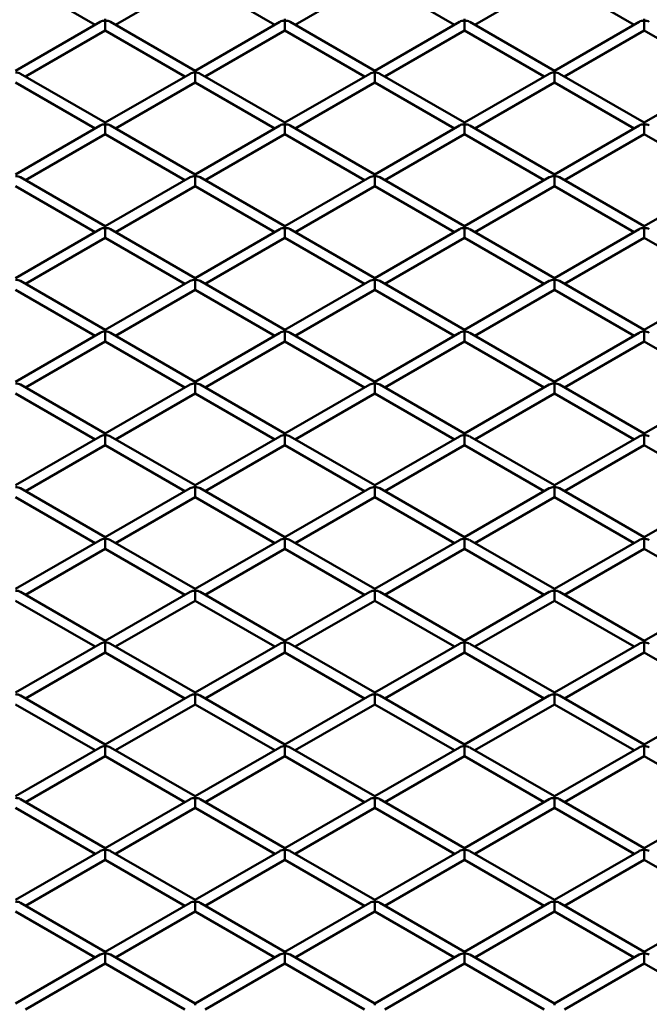
# Model space of a CAD drawing. Extents: x 5378 to 18611, y 1574 to 9856.
# Drawn here: x 10975 to 11251, y 7109 to 7540 of the extents above; entities that cross this region are included whole.
import ezdxf

# ---------------------------------------------------------------- set-up
doc = ezdxf.new("R2010")
doc.units = 0
doc.layers.get('0').update_dxf_attribs({"lineweight": 25})
doc.layers.add('Visible (ISO)', color=7, linetype='Continuous', lineweight=50)

# ---------------------------------------------------------------- blocks, each defined once
blk = doc.blocks.new('Isometric')
at = {"layer": 'Visible (ISO)'}
for p, q in [((10973.52, 7354.21), (11008.37, 7334.09)), ((11017.26, 7334.09), (11052.11, 7354.21)), ((11052.11, 7354.21), (11086.96, 7334.09)), ((11095.86, 7334.09), (11130.71, 7354.21)), ((11130.71, 7354.21), (11165.56, 7334.09)), ((11174.45, 7334.09), (11209.3, 7354.21)), ((11209.3, 7354.21), (11244.15, 7334.09)), ((10973.52, 7313.97), (11010.6, 7335.37)), ((11012.82, 7336.66), (11012.82, 7335.9)), ((11012.82, 7331.52), (11012.82, 7335.9)), ((11015.04, 7335.37), (11052.11, 7313.97)), ((11052.11, 7313.97), (11089.19, 7335.37)), ((11091.41, 7336.66), (11091.41, 7335.9)), ((11091.41, 7331.52), (11091.41, 7335.9)), ((11093.63, 7335.37), (11130.71, 7313.97)), ((11130.71, 7313.97), (11167.78, 7335.37)), ((11170, 7336.66), (11170, 7335.9)), ((11170, 7331.52), (11170, 7335.9)), ((11172.23, 7335.37), (11209.3, 7313.97)), ((11209.3, 7313.97), (11246.37, 7335.37)), ((11248.59, 7336.66), (11248.59, 7335.9)), ((11248.59, 7331.52), (11248.59, 7335.9)), ((10977.97, 7311.4), (11012.82, 7331.52)), ((11012.82, 7331.52), (11047.67, 7311.4)), ((11056.56, 7311.4), (11091.41, 7331.52)), ((11091.41, 7331.52), (11126.26, 7311.4)), ((11135.15, 7311.4), (11170, 7331.52)), ((11170, 7331.52), (11204.85, 7311.4)), ((11213.74, 7311.4), (11248.59, 7331.52)), ((11248.59, 7331.52), (11283.44, 7311.4)), ((10975.75, 7312.68), (11012.82, 7291.28)), ((11012.82, 7291.28), (11049.89, 7312.68)), ((11052.11, 7313.97), (11052.11, 7313.22)), ((11052.11, 7308.83), (11052.11, 7313.22)), ((11054.34, 7312.68), (11091.41, 7291.28)), ((11091.41, 7291.28), (11128.48, 7312.68)), ((11130.71, 7313.97), (11130.71, 7313.22)), ((11130.71, 7308.83), (11130.71, 7313.22)), ((11132.93, 7312.68), (11170, 7291.28)), ((11170, 7291.28), (11207.08, 7312.68)), ((11209.3, 7313.97), (11209.3, 7313.22)), ((11209.3, 7308.83), (11209.3, 7313.22)), ((11211.52, 7312.68), (11248.59, 7291.28)), ((11248.59, 7291.28), (11285.67, 7312.68)), ((10973.52, 7308.83), (11008.37, 7288.71)), ((11017.26, 7288.71), (11052.11, 7308.83)), ((11052.11, 7308.83), (11086.96, 7288.71)), ((11095.86, 7288.71), (11130.71, 7308.83)), ((11130.71, 7308.83), (11165.56, 7288.71)), ((11174.45, 7288.71), (11209.3, 7308.83)), ((11209.3, 7308.83), (11244.15, 7288.71)), ((10973.52, 7268.59), (11010.6, 7290)), ((11012.82, 7291.28), (11012.82, 7290.53)), ((11012.82, 7286.15), (11012.82, 7290.53)), ((11015.04, 7290), (11052.11, 7268.59)), ((11052.11, 7268.59), (11089.19, 7290)), ((11091.41, 7291.28), (11091.41, 7290.53)), ((11091.41, 7286.15), (11091.41, 7290.53)), ((11093.63, 7290), (11130.71, 7268.59)), ((11130.71, 7268.59), (11167.78, 7290)), ((11170, 7291.28), (11170, 7290.53)), ((11170, 7286.15), (11170, 7290.53)), ((11172.23, 7290), (11209.3, 7268.59)), ((11209.3, 7268.59), (11246.37, 7290)), ((11248.59, 7291.28), (11248.59, 7290.53)), ((11248.59, 7286.15), (11248.59, 7290.53)), ((10977.97, 7266.03), (11012.82, 7286.15)), ((11012.82, 7286.15), (11047.67, 7266.03)), ((11056.56, 7266.03), (11091.41, 7286.15)), ((11091.41, 7286.15), (11126.26, 7266.03)), ((11135.15, 7266.03), (11170, 7286.15)), ((11170, 7286.15), (11204.85, 7266.03)), ((11213.74, 7266.03), (11248.59, 7286.15)), ((11248.59, 7286.15), (11283.44, 7266.03)), ((11052.11, 7268.59), (11052.11, 7267.84)), ((11052.11, 7263.46), (11052.11, 7267.84)), ((11130.71, 7268.59), (11130.71, 7267.84)), ((11130.71, 7263.46), (11130.71, 7267.84)), ((11209.3, 7268.59), (11209.3, 7267.84)), ((11209.3, 7263.46), (11209.3, 7267.84)), ((10973.52, 7263.46), (11008.37, 7243.34)), ((10975.75, 7267.31), (11012.82, 7245.91)), ((11012.82, 7245.91), (11049.89, 7267.31)), ((11017.26, 7243.34), (11052.11, 7263.46)), ((11052.11, 7263.46), (11086.96, 7243.34)), ((11054.34, 7267.31), (11091.41, 7245.91)), ((11091.41, 7245.91), (11128.48, 7267.31)), ((11095.86, 7243.34), (11130.71, 7263.46)), ((11130.71, 7263.46), (11165.56, 7243.34)), ((11132.93, 7267.31), (11170, 7245.91)), ((11170, 7245.91), (11207.08, 7267.31)), ((11174.45, 7243.34), (11209.3, 7263.46)), ((11209.3, 7263.46), (11244.15, 7243.34)), ((11211.52, 7267.31), (11248.59, 7245.91)), ((11248.59, 7245.91), (11285.67, 7267.31)), ((10973.52, 7223.22), (11010.6, 7244.62)), ((11012.82, 7245.91), (11012.82, 7245.15)), ((11012.82, 7240.77), (11012.82, 7245.15)), ((11015.04, 7244.62), (11052.11, 7223.22)), ((11052.11, 7223.22), (11089.19, 7244.62)), ((11091.41, 7245.91), (11091.41, 7245.15)), ((11091.41, 7240.77), (11091.41, 7245.15)), ((11093.63, 7244.62), (11130.71, 7223.22)), ((11130.71, 7223.22), (11167.78, 7244.62)), ((11170, 7245.91), (11170, 7245.15)), ((11170, 7240.77), (11170, 7245.15)), ((11172.23, 7244.62), (11209.3, 7223.22)), ((11209.3, 7223.22), (11246.37, 7244.62)), ((11248.59, 7245.91), (11248.59, 7245.15)), ((11248.59, 7240.77), (11248.59, 7245.15)), ((10977.97, 7220.65), (11012.82, 7240.77)), ((11012.82, 7240.77), (11047.67, 7220.65)), ((11056.56, 7220.65), (11091.41, 7240.77)), ((11091.41, 7240.77), (11126.26, 7220.65)), ((11135.15, 7220.65), (11170, 7240.77)), ((11170, 7240.77), (11204.85, 7220.65)), ((11213.74, 7220.65), (11248.59, 7240.77)), ((11248.59, 7240.77), (11283.44, 7220.65)), ((10975.75, 7221.93), (11012.82, 7200.53)), ((11012.82, 7200.53), (11049.89, 7221.93)), ((11052.11, 7223.22), (11052.11, 7222.47)), ((11052.11, 7218.08), (11052.11, 7222.47)), ((11054.34, 7221.93), (11091.41, 7200.53)), ((11091.41, 7200.53), (11128.48, 7221.93)), ((11130.71, 7223.22), (11130.71, 7222.47)), ((11130.71, 7218.08), (11130.71, 7222.47)), ((11132.93, 7221.93), (11170, 7200.53)), ((11170, 7200.53), (11207.08, 7221.93)), ((11209.3, 7223.22), (11209.3, 7222.47)), ((11209.3, 7218.08), (11209.3, 7222.47)), ((11211.52, 7221.93), (11248.59, 7200.53)), ((11248.59, 7200.53), (11285.67, 7221.93)), ((10973.52, 7218.08), (11008.37, 7197.96)), ((11017.26, 7197.96), (11052.11, 7218.08)), ((11052.11, 7218.08), (11086.96, 7197.96)), ((11095.86, 7197.96), (11130.71, 7218.08)), ((11130.71, 7218.08), (11165.56, 7197.96)), ((11174.45, 7197.96), (11209.3, 7218.08)), ((11209.3, 7218.08), (11244.15, 7197.96)), ((10973.52, 7177.84), (11010.6, 7199.25)), ((11012.82, 7200.53), (11012.82, 7199.78)), ((11012.82, 7195.4), (11012.82, 7199.78)), ((11015.04, 7199.25), (11052.11, 7177.84)), ((11052.11, 7177.84), (11089.19, 7199.25)), ((11091.41, 7200.53), (11091.41, 7199.78)), ((11091.41, 7195.4), (11091.41, 7199.78)), ((11093.63, 7199.25), (11130.71, 7177.84)), ((11130.71, 7177.84), (11167.78, 7199.25)), ((11170, 7200.53), (11170, 7199.78)), ((11170, 7195.4), (11170, 7199.78)), ((11172.23, 7199.25), (11209.3, 7177.84)), ((11209.3, 7177.84), (11246.37, 7199.25)), ((11248.59, 7200.53), (11248.59, 7199.78)), ((11248.59, 7195.4), (11248.59, 7199.78)), ((10977.97, 7175.28), (11012.82, 7195.4)), ((11012.82, 7195.4), (11047.67, 7175.28)), ((11056.56, 7175.28), (11091.41, 7195.4)), ((11091.41, 7195.4), (11126.26, 7175.28)), ((11135.15, 7175.28), (11170, 7195.4)), ((11170, 7195.4), (11204.85, 7175.28)), ((11213.74, 7175.28), (11248.59, 7195.4)), ((11248.59, 7195.4), (11283.44, 7175.28)), ((11052.11, 7177.84), (11052.11, 7177.09)), ((11130.71, 7177.84), (11130.71, 7177.09)), ((11209.3, 7177.84), (11209.3, 7177.09)), ((10975.75, 7176.56), (11012.82, 7155.16)), ((11012.82, 7155.16), (11049.89, 7176.56)), ((11052.11, 7172.71), (11052.11, 7177.09)), ((11054.34, 7176.56), (11091.41, 7155.16)), ((11091.41, 7155.16), (11128.48, 7176.56)), ((11130.71, 7172.71), (11130.71, 7177.09)), ((11132.93, 7176.56), (11170, 7155.16)), ((11170, 7155.16), (11207.08, 7176.56)), ((11209.3, 7172.71), (11209.3, 7177.09)), ((11211.52, 7176.56), (11248.59, 7155.16)), ((11248.59, 7155.16), (11285.67, 7176.56)), ((10973.52, 7172.71), (11008.37, 7152.59)), ((11017.26, 7152.59), (11052.11, 7172.71)), ((11052.11, 7172.71), (11086.96, 7152.59)), ((11095.86, 7152.59), (11130.71, 7172.71)), ((11130.71, 7172.71), (11165.56, 7152.59)), ((11174.45, 7152.59), (11209.3, 7172.71)), ((11209.3, 7172.71), (11244.15, 7152.59)), ((10973.52, 7132.47), (11010.6, 7153.87)), ((11012.82, 7155.16), (11012.82, 7154.4)), ((11012.82, 7150.02), (11012.82, 7154.4)), ((11015.04, 7153.87), (11052.11, 7132.47)), ((11052.11, 7132.47), (11089.19, 7153.87)), ((11091.41, 7155.16), (11091.41, 7154.4)), ((11091.41, 7150.02), (11091.41, 7154.4)), ((11093.63, 7153.87), (11130.71, 7132.47)), ((11130.71, 7132.47), (11167.78, 7153.87)), ((11170, 7155.16), (11170, 7154.4)), ((11170, 7150.02), (11170, 7154.4)), ((11172.23, 7153.87), (11209.3, 7132.47)), ((11209.3, 7132.47), (11246.37, 7153.87)), ((11248.59, 7155.16), (11248.59, 7154.4)), ((11248.59, 7150.02), (11248.59, 7154.4)), ((10977.97, 7129.9), (11012.82, 7150.02)), ((11012.82, 7150.02), (11047.67, 7129.9)), ((11056.56, 7129.9), (11091.41, 7150.02)), ((11091.41, 7150.02), (11126.26, 7129.9)), ((11135.15, 7129.9), (11170, 7150.02)), ((11170, 7150.02), (11204.85, 7129.9)), ((11213.74, 7129.9), (11248.59, 7150.02)), ((11248.59, 7150.02), (11283.44, 7129.9)), ((10975.75, 7131.18), (11012.82, 7109.78)), ((11012.82, 7109.78), (11049.89, 7131.18)), ((11052.11, 7132.47), (11052.11, 7131.72)), ((11052.11, 7127.33), (11052.11, 7131.72)), ((11054.34, 7131.18), (11091.41, 7109.78)), ((11091.41, 7109.78), (11128.48, 7131.18)), ((11130.71, 7132.47), (11130.71, 7131.72)), ((11130.71, 7127.33), (11130.71, 7131.72)), ((11132.93, 7131.18), (11170, 7109.78)), ((11170, 7109.78), (11207.08, 7131.18)), ((11209.3, 7132.47), (11209.3, 7131.72)), ((11209.3, 7127.33), (11209.3, 7131.72)), ((11211.52, 7131.18), (11248.59, 7109.78)), ((11248.59, 7109.78), (11285.67, 7131.18)), ((10973.52, 7127.33), (11008.37, 7107.21)), ((11017.26, 7107.21), (11052.11, 7127.33)), ((11052.11, 7127.33), (11086.96, 7107.21)), ((11095.86, 7107.21), (11130.71, 7127.33)), ((11130.71, 7127.33), (11165.56, 7107.21)), ((11174.45, 7107.21), (11209.3, 7127.33)), ((11209.3, 7127.33), (11244.15, 7107.21)), ((10973.52, 7087.09), (11010.6, 7108.5)), ((11012.82, 7109.78), (11012.82, 7109.03)), ((11012.82, 7104.65), (11012.82, 7109.03)), ((11015.04, 7108.5), (11052.11, 7087.09)), ((11052.11, 7087.09), (11089.19, 7108.5)), ((11091.41, 7109.78), (11091.41, 7109.03)), ((11091.41, 7104.65), (11091.41, 7109.03)), ((11093.63, 7108.5), (11130.71, 7087.09)), ((11130.71, 7087.09), (11167.78, 7108.5)), ((11170, 7109.78), (11170, 7109.03)), ((11170, 7104.65), (11170, 7109.03)), ((11172.23, 7108.5), (11209.3, 7087.09)), ((11209.3, 7087.09), (11246.37, 7108.5)), ((11248.59, 7109.78), (11248.59, 7109.03)), ((11248.59, 7104.65), (11248.59, 7109.03)), ((10977.97, 7084.53), (11012.82, 7104.65)), ((11012.82, 7104.65), (11047.67, 7084.53)), ((11056.56, 7084.53), (11091.41, 7104.65)), ((11091.41, 7104.65), (11126.26, 7084.53)), ((11135.15, 7084.53), (11170, 7104.65)), ((11170, 7104.65), (11204.85, 7084.53)), ((11213.74, 7084.53), (11248.59, 7104.65)), ((11248.59, 7104.65), (11283.44, 7084.53)), ((11052.11, 7087.09), (11052.11, 7086.34)), ((11130.71, 7087.09), (11130.71, 7086.34)), ((11209.3, 7087.09), (11209.3, 7086.34)), ((10975.75, 7085.81), (11012.82, 7064.4)), ((11012.82, 7064.4), (11049.89, 7085.81)), ((11052.11, 7081.96), (11052.11, 7086.34)), ((11054.34, 7085.81), (11091.41, 7064.4)), ((11091.41, 7064.4), (11128.48, 7085.81)), ((11130.71, 7081.96), (11130.71, 7086.34)), ((11132.93, 7085.81), (11170, 7064.4)), ((11170, 7064.4), (11207.08, 7085.81)), ((11209.3, 7081.96), (11209.3, 7086.34)), ((11211.52, 7085.81), (11248.59, 7064.4)), ((11248.59, 7064.4), (11285.67, 7085.81)), ((10973.52, 7081.96), (11008.37, 7061.84)), ((11017.26, 7061.84), (11052.11, 7081.96)), ((11052.11, 7081.96), (11086.96, 7061.84)), ((11095.86, 7061.84), (11130.71, 7081.96)), ((11130.71, 7081.96), (11165.56, 7061.84)), ((11174.45, 7061.84), (11209.3, 7081.96)), ((11209.3, 7081.96), (11244.15, 7061.84)), ((10973.52, 7041.72), (11010.6, 7063.12)), ((11012.82, 7064.4), (11012.82, 7063.65)), ((11012.82, 7059.27), (11012.82, 7063.65)), ((11015.04, 7063.12), (11052.11, 7041.72)), ((11052.11, 7041.72), (11089.19, 7063.12)), ((11091.41, 7064.4), (11091.41, 7063.65)), ((11091.41, 7059.27), (11091.41, 7063.65)), ((11093.63, 7063.12), (11130.71, 7041.72)), ((11130.71, 7041.72), (11167.78, 7063.12)), ((11170, 7064.4), (11170, 7063.65)), ((11170, 7059.27), (11170, 7063.65)), ((11172.23, 7063.12), (11209.3, 7041.72)), ((11209.3, 7041.72), (11246.37, 7063.12)), ((11248.59, 7064.4), (11248.59, 7063.65)), ((11248.59, 7059.27), (11248.59, 7063.65)), ((10977.97, 7039.15), (11012.82, 7059.27)), ((11012.82, 7059.27), (11047.67, 7039.15)), ((11056.56, 7039.15), (11091.41, 7059.27)), ((11091.41, 7059.27), (11126.26, 7039.15)), ((11135.15, 7039.15), (11170, 7059.27)), ((11170, 7059.27), (11204.85, 7039.15)), ((11213.74, 7039.15), (11248.59, 7059.27)), ((11248.59, 7059.27), (11283.44, 7039.15)), ((10975.75, 7040.43), (11012.82, 7019.03)), ((11012.82, 7019.03), (11049.89, 7040.43)), ((11052.11, 7041.72), (11052.11, 7040.97)), ((11052.11, 7036.58), (11052.11, 7040.97)), ((11054.34, 7040.43), (11091.41, 7019.03)), ((11091.41, 7019.03), (11128.48, 7040.43)), ((11130.71, 7041.72), (11130.71, 7040.97)), ((11130.71, 7036.58), (11130.71, 7040.97)), ((11132.93, 7040.43), (11170, 7019.03)), ((11170, 7019.03), (11207.08, 7040.43)), ((11209.3, 7041.72), (11209.3, 7040.97)), ((11209.3, 7036.58), (11209.3, 7040.97)), ((11211.52, 7040.43), (11248.59, 7019.03)), ((11248.59, 7019.03), (11285.67, 7040.43)), ((10973.52, 7036.58), (11008.37, 7016.46)), ((11017.26, 7016.46), (11052.11, 7036.58)), ((11052.11, 7036.58), (11086.96, 7016.46)), ((11095.86, 7016.46), (11130.71, 7036.58)), ((11130.71, 7036.58), (11165.56, 7016.46)), ((11174.45, 7016.46), (11209.3, 7036.58)), ((11209.3, 7036.58), (11244.15, 7016.46)), ((10973.52, 6996.34), (11010.6, 7017.75)), ((11012.82, 7019.03), (11012.82, 7018.28)), ((11012.82, 7013.9), (11012.82, 7018.28)), ((11015.04, 7017.75), (11052.11, 6996.34)), ((11052.11, 6996.34), (11089.19, 7017.75)), ((11091.41, 7019.03), (11091.41, 7018.28)), ((11091.41, 7013.9), (11091.41, 7018.28)), ((11093.63, 7017.75), (11130.71, 6996.34)), ((11130.71, 6996.34), (11167.78, 7017.75)), ((11170, 7019.03), (11170, 7018.28)), ((11170, 7013.9), (11170, 7018.28)), ((11172.23, 7017.75), (11209.3, 6996.34)), ((11209.3, 6996.34), (11246.37, 7017.75)), ((11248.59, 7019.03), (11248.59, 7018.28)), ((11248.59, 7013.9), (11248.59, 7018.28)), ((10977.97, 6993.78), (11012.82, 7013.9)), ((11012.82, 7013.9), (11047.67, 6993.78)), ((11056.56, 6993.78), (11091.41, 7013.9)), ((11091.41, 7013.9), (11126.26, 6993.78)), ((11135.15, 6993.78), (11170, 7013.9)), ((11170, 7013.9), (11204.85, 6993.78)), ((11213.74, 6993.78), (11248.59, 7013.9)), ((11248.59, 7013.9), (11283.44, 6993.78)), ((11052.11, 6996.34), (11052.11, 6995.59)), ((11130.71, 6996.34), (11130.71, 6995.59)), ((11209.3, 6996.34), (11209.3, 6995.59)), ((10975.75, 6995.06), (11012.82, 6973.65)), ((11012.82, 6973.65), (11049.89, 6995.06)), ((11052.11, 6991.21), (11052.11, 6995.59)), ((11054.34, 6995.06), (11091.41, 6973.65)), ((11091.41, 6973.65), (11128.48, 6995.06)), ((11130.71, 6991.21), (11130.71, 6995.59)), ((11132.93, 6995.06), (11170, 6973.65)), ((11170, 6973.65), (11207.08, 6995.06)), ((11209.3, 6991.21), (11209.3, 6995.59)), ((11211.52, 6995.06), (11248.59, 6973.65)), ((11248.59, 6973.65), (11285.67, 6995.06)), ((10973.52, 6991.21), (11008.37, 6971.09)), ((11017.26, 6971.09), (11052.11, 6991.21)), ((11052.11, 6991.21), (11086.96, 6971.09)), ((11095.86, 6971.09), (11130.71, 6991.21)), ((11130.71, 6991.21), (11165.56, 6971.09)), ((11174.45, 6971.09), (11209.3, 6991.21)), ((11209.3, 6991.21), (11244.15, 6971.09)), ((10973.52, 6950.97), (11010.6, 6972.37)), ((11012.82, 6973.65), (11012.82, 6972.9)), ((11012.82, 6968.52), (11012.82, 6972.9)), ((11015.04, 6972.37), (11052.11, 6950.97)), ((11052.11, 6950.97), (11089.19, 6972.37)), ((11091.41, 6973.65), (11091.41, 6972.9)), ((11091.41, 6968.52), (11091.41, 6972.9)), ((11093.63, 6972.37), (11130.71, 6950.97)), ((11130.71, 6950.97), (11167.78, 6972.37)), ((11170, 6973.65), (11170, 6972.9)), ((11170, 6968.52), (11170, 6972.9)), ((11172.23, 6972.37), (11209.3, 6950.97)), ((11209.3, 6950.97), (11246.37, 6972.37)), ((11248.59, 6973.65), (11248.59, 6972.9)), ((11248.59, 6968.52), (11248.59, 6972.9)), ((10977.97, 6948.4), (11012.82, 6968.52)), ((11012.82, 6968.52), (11047.67, 6948.4)), ((11056.56, 6948.4), (11091.41, 6968.52)), ((11091.41, 6968.52), (11126.26, 6948.4)), ((11135.15, 6948.4), (11170, 6968.52)), ((11170, 6968.52), (11204.85, 6948.4)), ((11213.74, 6948.4), (11248.59, 6968.52)), ((11248.59, 6968.52), (11283.44, 6948.4)), ((10975.75, 6949.68), (11012.82, 6928.28)), ((11012.82, 6928.28), (11049.89, 6949.68)), ((11052.11, 6950.97), (11052.11, 6950.22)), ((11052.11, 6945.83), (11052.11, 6950.22)), ((11054.34, 6949.68), (11091.41, 6928.28)), ((11091.41, 6928.28), (11128.48, 6949.68)), ((11130.71, 6950.97), (11130.71, 6950.22)), ((11130.71, 6945.83), (11130.71, 6950.22)), ((11132.93, 6949.68), (11170, 6928.28)), ((11170, 6928.28), (11207.08, 6949.68)), ((11209.3, 6950.97), (11209.3, 6950.22)), ((11209.3, 6945.83), (11209.3, 6950.22)), ((11211.52, 6949.68), (11248.59, 6928.28)), ((11248.59, 6928.28), (11285.67, 6949.68)), ((10973.52, 6945.83), (11008.37, 6925.71)), ((11017.26, 6925.71), (11052.11, 6945.83)), ((11052.11, 6945.83), (11086.96, 6925.71)), ((11095.86, 6925.71), (11130.71, 6945.83)), ((11130.71, 6945.83), (11165.56, 6925.71)), ((11174.45, 6925.71), (11209.3, 6945.83)), ((11209.3, 6945.83), (11244.15, 6925.71)), ((11012.82, 6928.28), (11012.82, 6927.53)), ((11012.82, 6923.15), (11012.82, 6927.53)), ((11091.41, 6928.28), (11091.41, 6927.53)), ((11091.41, 6923.15), (11091.41, 6927.53)), ((11170, 6928.28), (11170, 6927.53)), ((11170, 6923.15), (11170, 6927.53)), ((11248.59, 6928.28), (11248.59, 6927.53)), ((11248.59, 6923.15), (11248.59, 6927.53)), ((10973.52, 6905.59), (11010.6, 6927)), ((10977.97, 6903.03), (11012.82, 6923.15)), ((11012.82, 6923.15), (11047.67, 6903.03)), ((11015.04, 6927), (11052.11, 6905.59)), ((11052.11, 6905.59), (11089.19, 6927)), ((11056.56, 6903.03), (11091.41, 6923.15)), ((11091.41, 6923.15), (11126.26, 6903.03)), ((11093.63, 6927), (11130.71, 6905.59)), ((11130.71, 6905.59), (11167.78, 6927)), ((11135.15, 6903.03), (11170, 6923.15)), ((11170, 6923.15), (11204.85, 6903.03)), ((11172.23, 6927), (11209.3, 6905.59)), ((11209.3, 6905.59), (11246.37, 6927)), ((11213.74, 6903.03), (11248.59, 6923.15)), ((11248.59, 6923.15), (11283.44, 6903.03)), ((11052.11, 6905.59), (11052.11, 6904.84)), ((11130.71, 6905.59), (11130.71, 6904.84)), ((11209.3, 6905.59), (11209.3, 6904.84))]:
    blk.add_line(p, q, dxfattribs=at)
for centre, start_param, end_param in [((11012.82, 7334.09), 1.570796, 2.356194), ((11012.82, 7334.09), 0.785398, 1.570796), ((11091.41, 7334.09), 1.570796, 2.356194), ((11091.41, 7334.09), 0.785398, 1.570796), ((11170, 7334.09), 1.570796, 2.356194), ((11170, 7334.09), 0.785398, 1.570796), ((11248.59, 7334.09), 1.570796, 2.356194), ((11248.59, 7334.09), 0.785398, 1.570796), ((10973.52, 7311.4), 0.785398, 1.570796), ((11052.11, 7311.4), 1.570796, 2.356194), ((11052.11, 7311.4), 0.785398, 1.570796), ((11130.71, 7311.4), 1.570796, 2.356194), ((11130.71, 7311.4), 0.785398, 1.570796), ((11209.3, 7311.4), 1.570796, 2.356194), ((11209.3, 7311.4), 0.785398, 1.570796), ((11012.82, 7288.71), 1.570796, 2.356194), ((11012.82, 7288.71), 0.785398, 1.570796), ((11091.41, 7288.71), 1.570796, 2.356194), ((11091.41, 7288.71), 0.785398, 1.570796), ((11170, 7288.71), 1.570796, 2.356194), ((11170, 7288.71), 0.785398, 1.570796), ((11248.59, 7288.71), 1.570796, 2.356194), ((11248.59, 7288.71), 0.785398, 1.570796), ((10973.52, 7266.03), 0.785398, 1.570796), ((11052.11, 7266.03), 1.570796, 2.356194), ((11052.11, 7266.03), 0.785398, 1.570796), ((11130.71, 7266.03), 1.570796, 2.356194), ((11130.71, 7266.03), 0.785398, 1.570796), ((11209.3, 7266.03), 1.570796, 2.356194), ((11209.3, 7266.03), 0.785398, 1.570796), ((11012.82, 7243.34), 1.570796, 2.356194), ((11012.82, 7243.34), 0.785398, 1.570796), ((11091.41, 7243.34), 1.570796, 2.356194), ((11091.41, 7243.34), 0.785398, 1.570796), ((11170, 7243.34), 1.570796, 2.356194), ((11170, 7243.34), 0.785398, 1.570796), ((11248.59, 7243.34), 1.570796, 2.356194), ((11248.59, 7243.34), 0.785398, 1.570796), ((10973.52, 7220.65), 0.785398, 1.570796), ((11052.11, 7220.65), 1.570796, 2.356194), ((11052.11, 7220.65), 0.785398, 1.570796), ((11130.71, 7220.65), 1.570796, 2.356194), ((11130.71, 7220.65), 0.785398, 1.570796), ((11209.3, 7220.65), 1.570796, 2.356194), ((11209.3, 7220.65), 0.785398, 1.570796), ((11012.82, 7197.96), 1.570796, 2.356194), ((11012.82, 7197.96), 0.785398, 1.570796), ((11091.41, 7197.96), 1.570796, 2.356194), ((11091.41, 7197.96), 0.785398, 1.570796), ((11170, 7197.96), 1.570796, 2.356194), ((11170, 7197.96), 0.785398, 1.570796), ((11248.59, 7197.96), 1.570796, 2.356194), ((11248.59, 7197.96), 0.785398, 1.570796), ((10973.52, 7175.28), 0.785398, 1.570796), ((11052.11, 7175.28), 1.570796, 2.356194), ((11052.11, 7175.28), 0.785398, 1.570796), ((11130.71, 7175.28), 1.570796, 2.356194), ((11130.71, 7175.28), 0.785398, 1.570796), ((11209.3, 7175.28), 1.570796, 2.356194), ((11209.3, 7175.28), 0.785398, 1.570796), ((11012.82, 7152.59), 1.570796, 2.356194), ((11012.82, 7152.59), 0.785398, 1.570796), ((11091.41, 7152.59), 1.570796, 2.356194), ((11091.41, 7152.59), 0.785398, 1.570796), ((11170, 7152.59), 1.570796, 2.356194), ((11170, 7152.59), 0.785398, 1.570796), ((11248.59, 7152.59), 1.570796, 2.356194), ((11248.59, 7152.59), 0.785398, 1.570796), ((10973.52, 7129.9), 0.785398, 1.570796), ((11052.11, 7129.9), 1.570796, 2.356194), ((11052.11, 7129.9), 0.785398, 1.570796), ((11130.71, 7129.9), 1.570796, 2.356194), ((11130.71, 7129.9), 0.785398, 1.570796), ((11209.3, 7129.9), 1.570796, 2.356194), ((11209.3, 7129.9), 0.785398, 1.570796), ((11012.82, 7107.21), 1.570796, 2.356194), ((11012.82, 7107.21), 0.785398, 1.570796), ((11091.41, 7107.21), 1.570796, 2.356194), ((11091.41, 7107.21), 0.785398, 1.570796), ((11170, 7107.21), 1.570796, 2.356194), ((11170, 7107.21), 0.785398, 1.570796), ((11248.59, 7107.21), 1.570796, 2.356194), ((11248.59, 7107.21), 0.785398, 1.570796), ((10973.52, 7084.53), 0.785398, 1.570796), ((11052.11, 7084.53), 1.570796, 2.356194), ((11052.11, 7084.53), 0.785398, 1.570796), ((11130.71, 7084.53), 1.570796, 2.356194), ((11130.71, 7084.53), 0.785398, 1.570796), ((11209.3, 7084.53), 1.570796, 2.356194), ((11209.3, 7084.53), 0.785398, 1.570796), ((11012.82, 7061.84), 1.570796, 2.356194), ((11012.82, 7061.84), 0.785398, 1.570796), ((11091.41, 7061.84), 1.570796, 2.356194), ((11091.41, 7061.84), 0.785398, 1.570796), ((11170, 7061.84), 1.570796, 2.356194), ((11170, 7061.84), 0.785398, 1.570796), ((11248.59, 7061.84), 1.570796, 2.356194), ((11248.59, 7061.84), 0.785398, 1.570796), ((10973.52, 7039.15), 0.785398, 1.570796), ((11052.11, 7039.15), 1.570796, 2.356194), ((11052.11, 7039.15), 0.785398, 1.570796), ((11130.71, 7039.15), 1.570796, 2.356194), ((11130.71, 7039.15), 0.785398, 1.570796), ((11209.3, 7039.15), 1.570796, 2.356194), ((11209.3, 7039.15), 0.785398, 1.570796), ((11012.82, 7016.46), 1.570796, 2.356194), ((11012.82, 7016.46), 0.785398, 1.570796), ((11091.41, 7016.46), 1.570796, 2.356194), ((11091.41, 7016.46), 0.785398, 1.570796), ((11170, 7016.46), 1.570796, 2.356194), ((11170, 7016.46), 0.785398, 1.570796), ((11248.59, 7016.46), 1.570796, 2.356194), ((11248.59, 7016.46), 0.785398, 1.570796), ((10973.52, 6993.78), 0.785398, 1.570796), ((11052.11, 6993.78), 1.570796, 2.356194), ((11052.11, 6993.78), 0.785398, 1.570796), ((11130.71, 6993.78), 1.570796, 2.356194), ((11130.71, 6993.78), 0.785398, 1.570796), ((11209.3, 6993.78), 1.570796, 2.356194), ((11209.3, 6993.78), 0.785398, 1.570796), ((11012.82, 6971.09), 1.570796, 2.356194), ((11012.82, 6971.09), 0.785398, 1.570796), ((11091.41, 6971.09), 1.570796, 2.356194), ((11091.41, 6971.09), 0.785398, 1.570796), ((11170, 6971.09), 1.570796, 2.356194), ((11170, 6971.09), 0.785398, 1.570796), ((11248.59, 6971.09), 1.570796, 2.356194), ((11248.59, 6971.09), 0.785398, 1.570796), ((10973.52, 6948.4), 0.785398, 1.570796), ((11052.11, 6948.4), 1.570796, 2.356194), ((11052.11, 6948.4), 0.785398, 1.570796), ((11130.71, 6948.4), 1.570796, 2.356194), ((11130.71, 6948.4), 0.785398, 1.570796), ((11209.3, 6948.4), 1.570796, 2.356194), ((11209.3, 6948.4), 0.785398, 1.570796), ((11012.82, 6925.71), 1.570796, 2.356194), ((11012.82, 6925.71), 0.785398, 1.570796), ((11091.41, 6925.71), 1.570796, 2.356194), ((11091.41, 6925.71), 0.785398, 1.570796), ((11170, 6925.71), 1.570796, 2.356194), ((11170, 6925.71), 0.785398, 1.570796), ((11248.59, 6925.71), 1.570796, 2.356194), ((11248.59, 6925.71), 0.785398, 1.570796)]:
    blk.add_ellipse(centre, major_axis=(3.14, 0), ratio=0.57735, start_param=start_param, end_param=end_param, dxfattribs=at)

msp = doc.modelspace()

# ---------------------------------------------------------------- block references
msp.add_blockref('Isometric', (0, 203.77))

doc.saveas('drawing.dxf')
